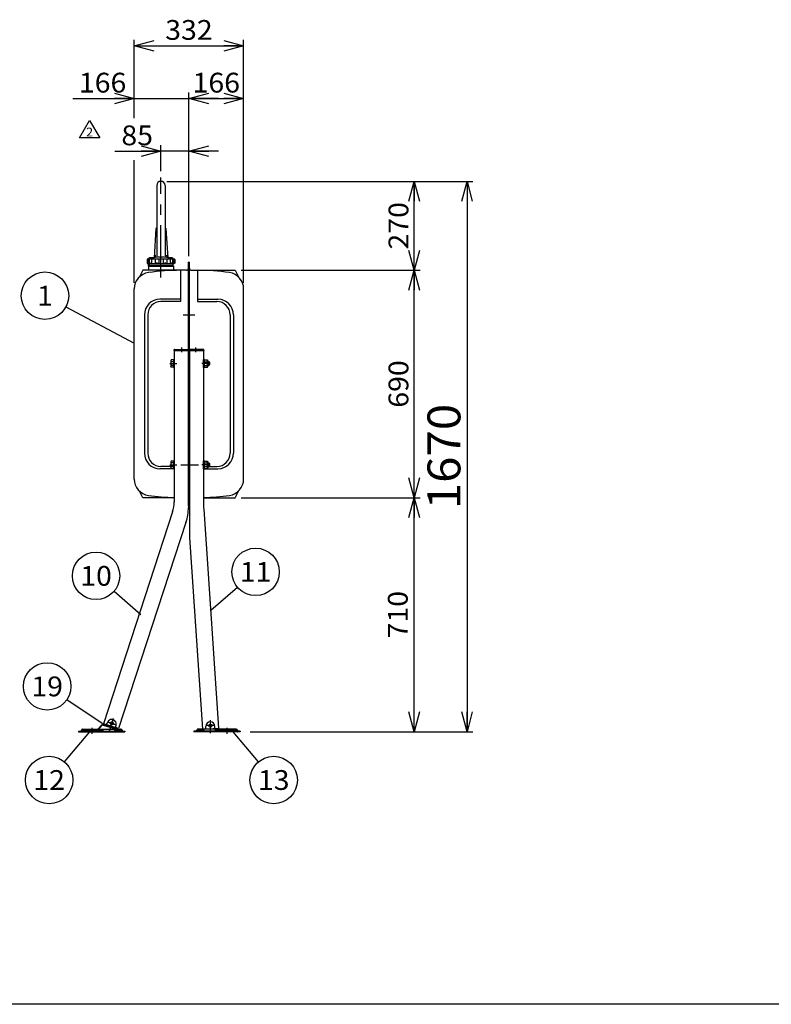
# Model space of a CAD drawing. Units: millimetres. Extents: x -3880 to 4025, y -2800 to 2778.
# Drawn here: x -536 to 1744, y -2800 to 188 of the extents above; entities that cross this region are included whole.
import ezdxf
from ezdxf.enums import TextEntityAlignment as Align

# ---------------------------------------------------------------- set-up
doc = ezdxf.new("R2010")
doc.units = ezdxf.units.MM
doc.header["$LTSCALE"] = 5
doc.header["$PDSIZE"] = 1
for name, pattern in [('CENTER', [50.8, 31.75, -6.35, 6.35, -6.35]), ('DASHED', [19.05, 12.7, -6.35]), ('DASHED2', [9.525, 6.35, -3.175]), ('DIVIDE', [31.75, 12.7, -6.35, 0, -6.35, 0, -6.35])]:
    doc.linetypes.add(name, pattern=pattern)
for name, color, linetype in [('Layer0012', 7, 'Continuous'), ('Layer0163', 7, 'Continuous'), ('Layer0193', 7, 'Continuous'), ('Layer0195', 7, 'Continuous'), ('Layer0196', 7, 'Continuous'), ('ZUWAKU', 7, 'Continuous'), ('ボルト類', 7, 'Continuous'), ('寸法', 7, 'Continuous'), ('脚', 7, 'Continuous')]:
    doc.layers.add(name, color=color, linetype=linetype)
doc.styles.add('dcStyle0', font='txt.shx', dxfattribs={"width": 0.666667, "bigfont": 'bigfont'})

# ---------------------------------------------------------------- blocks, each defined once
blk = doc.blocks.new('_OPEN30')
at = {"color": 0, "linetype": 'ByBlock', "lineweight": -2}
for p, q in [((-1, 0.267949), (0, 0)), ((0, 0), (-1, -0.267949)), ((0, 0), (-1, 0))]:
    blk.add_line(p, q, dxfattribs=at)
blk = doc.blocks.new('DC_GROUP_HT-KY200型(壁よせ)_1')
at = {"layer": 'Layer0196', "color": 7, "linetype": 'DIVIDE', "lineweight": 25}
for p, q in [((-263.4, -1969.6), (-251.7, -1931.3)), ((-267.7, -1944), (-245.3, -1950.9))]:
    blk.add_line(p, q, dxfattribs=at)
at = {"layer": 'Layer0196', "color": 3, "linetype": 'Continuous', "lineweight": 25}
for p, q in [((-357.8, -1970.8), (-217.8, -1970.8)), ((-357.8, -1970.8), (-357.8, -1972.8)), ((-346.8, -1965.5), (-351.3, -1970.8)), ((-345.3, -1964.8), (-230.3, -1964.8)), ((-298.8, -1964.8), (-287.6, -1952)), ((-282.3, -1950.5), (-235.6, -1964.8)), ((-273.1, -1953.3), (-270.8, -1945.7)), ((-246.3, -1961.5), (-244, -1953.9)), ((-228.8, -1965.5), (-224.3, -1970.8)), ((-217.8, -1970.8), (-217.8, -1972.8)), ((-357.8, -1972.8), (-217.8, -1972.8))]:
    blk.add_line(p, q, dxfattribs=at)
at = {"layer": 'Layer0196', "color": 4, "linetype": 'DASHED', "lineweight": 25}
for p, q in [((-345.3, -1966.8), (-349.8, -1972.1)), ((-345.3, -1966.8), (-230.3, -1966.8)), ((-282.9, -1952.4), (-235.9, -1966.8)), ((-230.3, -1966.8), (-225.8, -1972.1))]:
    blk.add_line(p, q, dxfattribs=at)
at = {"layer": 'Layer0196', "color": 7, "linetype": 'CENTER', "lineweight": 25}
blk.add_line((-317.8, -1961.4), (-317.8, -1979), dxfattribs=at)
at = {"layer": 'Layer0196', "color": 7, "linetype": 'DASHED2', "lineweight": 25}
for p, q in [((-297.9, -1966.8), (-286.1, -1953.3)), ((-278.8, -1951.6), (-279.4, -1953.5)), ((-240.6, -1963.3), (-241.2, -1965.2))]:
    blk.add_line(p, q, dxfattribs=at)
at = {"layer": 'Layer0196', "color": 3, "linetype": 'Continuous', "lineweight": 25}
blk.add_circle((-256.6, -1947.4), 4.5, dxfattribs=at)
for centre, radius, start, end in [((-257.4, -1949.8), 14, 343, 163), ((-345.3, -1966.8), 2, 90, 139.7922), ((-283.8, -1955.3), 5, 73, 138.779), ((-230.3, -1966.8), 2, 40.2078, 90)]:
    blk.add_arc(centre, radius, start, end, dxfattribs=at)
at = {"layer": 'Layer0196', "color": 4, "linetype": 'DASHED', "lineweight": 25}
for centre, radius, start, end in [((-351.3, -1970.8), 2, 270, 319.7922), ((-283.8, -1955.3), 3, 73, 138.779), ((-224.3, -1970.8), 2, 220.2078, 270)]:
    blk.add_arc(centre, radius, start, end, dxfattribs=at)
at = {"layer": 'Layer0196', "color": 7, "linetype": 'Continuous'}
blk.add_point((-285.5, -1949.5), dxfattribs=at)
blk = doc.blocks.new('DC_GROUP_HT-KY200型(壁よせ)_26')
at = {"layer": 'ZUWAKU', "color": 190, "linetype": 'Continuous', "lineweight": 25}
for p, q in [((-355, -170.7), (-324.3, -117.5)), ((-324.3, -117.5), (-293.6, -170.7)), ((-293.6, -170.7), (-355, -170.7))]:
    blk.add_line(p, q, dxfattribs=at)
at = {"layer": 'ZUWAKU', "color": 190, "style": 'dcStyle0', "width": 0.988235}
blk.add_text('2', height=26.7, dxfattribs=at).set_placement((-334.9, -166.3), (-313.6, -166.3), align=Align.FIT)
blk = doc.blocks.new('DC_GROUP_HT-KY200型(壁よせ)_23')
at = {"layer": 'Layer0012', "color": 3, "linetype": 'Continuous', "lineweight": 25}
for p, q in [((-68.4, -814.5), (-68.4, -815.5)), ((-68.4, -815.5), (-24.4, -815.5)), ((-66.4, -812.5), (-26.4, -812.5)), ((-24.4, -814.5), (-24.4, -815.5))]:
    blk.add_line(p, q, dxfattribs=at)
at = {"layer": 'Layer0012', "color": 4, "linetype": 'CENTER', "lineweight": 25}
blk.add_line((-44.1, -821.1), (-44.1, -806.9), dxfattribs=at)
at = {"layer": 'Layer0012', "color": 3, "linetype": 'Continuous', "lineweight": 25}
for centre, start, end in [((-66.4, -814.5), 90, 180), ((-26.4, -814.5), 0, 90)]:
    blk.add_arc(centre, 2, start, end, dxfattribs=at)
blk = doc.blocks.new('DC_GROUP_HT-KY200型(壁よせ)_24')
at = {"layer": 'Layer0012', "color": 3, "linetype": 'Continuous', "lineweight": 25}
for p, q in [((-21.2, -814.5), (-21.2, -815.5)), ((22.8, -815.5), (-21.2, -815.5)), ((20.8, -812.5), (-19.2, -812.5)), ((22.8, -814.5), (22.8, -815.5))]:
    blk.add_line(p, q, dxfattribs=at)
at = {"layer": 'Layer0012', "color": 4, "linetype": 'CENTER', "lineweight": 25}
blk.add_line((-1.5, -821.1), (-1.5, -806.9), dxfattribs=at)
at = {"layer": 'Layer0012', "color": 3, "linetype": 'Continuous', "lineweight": 25}
for centre, start, end in [((-19.2, -814.5), 90, 180), ((20.8, -814.5), 0, 90)]:
    blk.add_arc(centre, 2, start, end, dxfattribs=at)

msp = doc.modelspace()

# ---------------------------------------------------------------- linework, layer by layer
at = {"color": 3, "linetype": 'Continuous', "lineweight": 25}
msp.add_arc((121.82, -1290.41), 100, 180, 183.87638, dxfattribs=at)
at = {"layer": 'Layer0163', "color": 3, "linetype": 'Continuous', "lineweight": 25}
for p, q in [((-67.38, -815.51), (-67.38, -1274.8)), ((-24.38, -815.51), (-67.38, -815.51)), ((-21.18, -815.51), (21.82, -815.51)), ((21.82, -815.51), (21.82, -1290.41))]:
    msp.add_line(p, q, dxfattribs=at)
at = {"layer": 'Layer0193', "color": 4, "linetype": 'CENTER', "lineweight": 25}
for p, q in [((-107.78, -594.76), (-107.78, -291.34)), ((-40.08, -707.51), (-4.65, -707.51)), ((-47.86, -1162.51), (6.29, -1162.51))]:
    msp.add_line(p, q, dxfattribs=at)
at = {"layer": 'Layer0193', "color": 3, "linetype": 'Continuous', "lineweight": 25}
for p, q in [((-120.48, -315.21), (-120.48, -533.37)), ((-95.08, -315.21), (-95.08, -533.37)), ((-122.84, -445.95), (-128.27, -534.77)), ((-120.48, -445.01), (-121.84, -445.01)), ((-93.72, -445.01), (-95.08, -445.01)), ((-92.72, -445.95), (-87.3, -534.77)), ((-129.29, -535.01), (-142.28, -535.01)), ((-73.28, -535.01), (-86.27, -535.01)), ((-149.78, -539.51), (-149.78, -551.01)), ((-149.78, -551.01), (-147.33, -552.51)), ((-66.78, -538.51), (-148.78, -538.51)), ((-68.23, -552.51), (-147.33, -552.51)), ((-145.93, -559.46), (-144.98, -558.51)), ((-145.93, -559.46), (-145.93, -572.51)), ((-145.93, -559.46), (-69.63, -559.46)), ((-145.28, -538.01), (-145.28, -538.51)), ((-144.98, -558.51), (-144.98, -552.51)), ((-70.58, -558.51), (-70.58, -552.51)), ((-69.63, -559.46), (-70.58, -558.51)), ((-70.28, -538.01), (-70.28, -538.51)), ((-69.63, -559.46), (-69.63, -572.51)), ((-65.78, -551.01), (-68.23, -552.51)), ((-65.78, -539.51), (-65.78, -551.01)), ((-22.78, -547.51), (-24.38, -547.51)), ((-24.38, -1287.51), (-24.38, -547.51)), ((-22.78, -1287.51), (-22.78, -547.51)), ((-22.78, -547.51), (-21.18, -547.51)), ((-22.78, -1287.51), (-22.78, -547.51)), ((-21.18, -1287.51), (-21.18, -547.51)), ((-162.78, -572.51), (-172.78, -592.11)), ((-30.38, -572.51), (-162.78, -572.51)), ((-79.63, -572.51), (-155.93, -572.51)), ((-15.18, -572.51), (117.22, -572.51)), ((117.22, -572.51), (127.22, -592.11)), ((-188.78, -1206.25), (-188.78, -628.77)), ((143.22, -1206.25), (143.22, -628.77)), ((-162.78, -1262.51), (-172.78, -1242.91)), ((117.22, -1262.51), (127.22, -1242.91)), ((-67.38, -1262.51), (-162.78, -1262.51)), ((21.82, -1262.51), (117.22, -1262.51)), ((-22.78, -1287.51), (-24.38, -1287.51)), ((-22.78, -1287.51), (-21.18, -1287.51))]:
    msp.add_line(p, q, dxfattribs=at)
at = {"layer": 'Layer0193', "color": 4, "linetype": 'DASHED', "lineweight": 25}
for p, q in [((-142.28, -536.61), (-135.2, -536.61)), ((-124.75, -526.36), (-125.22, -534.15)), ((-90.82, -526.36), (-90.34, -534.15)), ((-73.28, -536.61), (-80.36, -536.61)), ((-143.68, -538.01), (-143.68, -538.51)), ((-71.88, -538.01), (-71.88, -538.51))]:
    msp.add_line(p, q, dxfattribs=at)
at = {"layer": 'Layer0193', "color": 4, "linetype": 'Continuous', "lineweight": 25}
for p, q in [((-147.33, -538.51), (-147.33, -552.51)), ((-144.98, -558.51), (-143.48, -557.01)), ((-143.48, -552.51), (-143.48, -557.01)), ((-143.48, -557.01), (-72.08, -557.01)), ((-143.38, -538.51), (-143.38, -552.51)), ((-136.27, -538.51), (-136.27, -552.51)), ((-125.68, -538.51), (-125.68, -552.51)), ((-114.33, -538.51), (-114.33, -552.51)), ((-101.23, -538.51), (-101.23, -552.51)), ((-89.88, -538.51), (-89.88, -552.51)), ((-79.29, -538.51), (-79.29, -552.51)), ((-72.18, -538.51), (-72.18, -552.51)), ((-72.08, -552.51), (-72.08, -557.01)), ((-70.58, -558.51), (-72.08, -557.01)), ((-68.23, -538.51), (-68.23, -552.51)), ((-48.78, -572.51), (-48.78, -667.51)), ((3.22, -572.51), (3.22, -667.51)), ((-48.78, -660.51), (-110.78, -660.51)), ((-48.78, -667.51), (-107.78, -667.51)), ((3.22, -660.51), (65.22, -660.51)), ((3.22, -667.51), (62.22, -667.51)), ((-157.78, -707.51), (-157.78, -1127.51)), ((-147.78, -707.51), (-147.78, -1127.51)), ((102.22, -707.51), (102.22, -1127.51)), ((112.22, -707.51), (112.22, -1127.51)), ((-67.38, -1174.51), (-110.78, -1174.51)), ((-77.88, -1167.51), (-107.78, -1167.51)), ((21.82, -1174.51), (65.22, -1174.51)), ((38.32, -1167.51), (62.22, -1167.51))]:
    msp.add_line(p, q, dxfattribs=at)
at = {"layer": 'Layer0193', "color": 6, "linetype": 'Continuous', "lineweight": 25}
for p, q in [((-21.18, -867.51), (-21.18, -843.51)), ((-21.18, -1174.51), (-21.18, -1150.51)), ((-69.88, -1174.51), (-67.38, -1174.51))]:
    msp.add_line(p, q, dxfattribs=at)
at = {"layer": 'Layer0193', "color": 3, "linetype": 'Continuous', "lineweight": 25}
for centre, radius, start, end in [((-107.78, -315.21), 12.7, 0, 180), ((-121.84, -446.01), 1, 90, 176.50294), ((-93.72, -446.01), 1, 3.49706, 90), ((-142.28, -538.01), 3, 90, 180), ((-107.78, -626.26), 93.75, 69.39031, 110.60969), ((-73.28, -538.01), 3, 0, 90), ((-148.78, -539.51), 1, 90, 180), ((-66.78, -539.51), 1, 0, 90), ((-30.38, -566.51), 6, 270, 0), ((-15.18, -566.51), 6, 180, 270), ((-138.78, -628.77), 50, 97.95883, 180), ((-48.78, -1272.51), 700, 90, 97.95883), ((3.22, -1272.51), 700, 82.04117, 90), ((93.22, -628.77), 50, 0, 82.04117), ((-138.78, -1206.25), 50, 180, 262.04117), ((93.22, -1206.25), 50, 277.95883, 360), ((-48.78, -562.51), 700, 262.04117, 268.47739), ((3.22, -562.51), 700, 271.52261, 277.95883)]:
    msp.add_arc(centre, radius, start, end, dxfattribs=at)
at = {"layer": 'Layer0193', "color": 4, "linetype": 'DASHED', "lineweight": 25}
for centre, start, end in [((-142.28, -538.01), 90, 180), ((-73.28, -538.01), 0, 90)]:
    msp.add_arc(centre, 1.4, start, end, dxfattribs=at)
at = {"layer": 'Layer0193', "color": 4, "linetype": 'Continuous', "lineweight": 25}
for centre, radius, start, end in [((-139.11, -553.76), 4.45, 155.46881, 163.71968), ((-141.76, -552.55), 1.54, 90, 155.46881), ((-141.76, -556.78), 5.77, 72.86164, 90), ((-172.43, -656.23), 109.84, 70.78202, 72.86164), ((-112.07, -579.98), 30.65, 111.96521, 116.35487), ((-120.76, -558.43), 7.43, 90, 111.96521), ((-120.76, -561.22), 10.21, 74.37025, 90), ((-140.42, -631.48), 83.17, 71.71857, 74.37025), ((-75.15, -631.48), 83.17, 105.62975, 108.28143), ((-94.8, -561.22), 10.21, 90, 105.62975), ((-94.8, -558.43), 7.43, 68.03479, 90), ((-103.49, -579.98), 30.65, 63.64513, 68.03479), ((-43.13, -656.23), 109.84, 107.13836, 109.21798), ((-73.8, -556.78), 5.77, 90, 107.13836), ((-73.8, -552.55), 1.54, 24.53119, 90), ((-76.45, -553.76), 4.45, 16.28032, 24.53119), ((-110.78, -707.51), 47, 90, 180), ((-107.78, -707.51), 40, 90, 180), ((62.22, -707.51), 40, 0, 90), ((65.22, -707.51), 47, 0, 90), ((-110.78, -1127.51), 47, 180, 270), ((-107.78, -1127.51), 40, 180, 270), ((62.22, -1127.51), 40, 270, 0), ((65.22, -1127.51), 47, 270, 0)]:
    msp.add_arc(centre, radius, start, end, dxfattribs=at)
at = {"layer": 'Layer0195', "color": 3, "linetype": 'Continuous', "lineweight": 25}
for p, q in [((-24.38, -815.51), (-24.38, -1291.92)), ((-21.18, -815.51), (-21.18, -1373.06)), ((-72.34, -1305.9), (-282.54, -1948.38)), ((22.05, -1297.17), (67.07, -1961.65)), ((-31.75, -1338.13), (-236.35, -1963.49)), ((-20.84, -1383.11), (18.58, -1964.93)), ((-236.35, -1963.49), (-282.54, -1948.38)), ((18.49, -1964.73), (67.01, -1961.86))]:
    msp.add_line(p, q, dxfattribs=at)
at = {"layer": 'Layer0195', "color": 7, "linetype": 'CENTER', "lineweight": 25}
msp.add_line((-266.51, -1944.16), (-246.38, -1950.74), dxfattribs=at)
at = {"layer": 'Layer0195', "color": 7, "linetype": 'DIVIDE', "lineweight": 25}
msp.add_line((53.76, -1954.31), (30.35, -1954.31), dxfattribs=at)
at = {"layer": 'Layer0195', "color": 3, "linetype": 'Continuous', "lineweight": 25}
for centre, radius, start, end in [((-167.38, -1274.8), 100, 341.88317, 0), ((-172.98, -1291.92), 148.6, 341.88317, 0), ((127.42, -1373.06), 148.6, 180, 183.87638)]:
    msp.add_arc(centre, radius, start, end, dxfattribs=at)
at = {"layer": 'Layer0196', "color": 7, "linetype": 'DIVIDE', "lineweight": 25}
for p, q in [((42.22, -1977.5), (42.22, -1937.52)), ((53.76, -1954.31), (30.35, -1954.31))]:
    msp.add_line(p, q, dxfattribs=at)
at = {"layer": 'Layer0196', "color": 3, "linetype": 'Continuous', "lineweight": 25}
for p, q in [((132.22, -1970.81), (-7.78, -1970.81)), ((-7.78, -1970.81), (-7.78, -1972.81)), ((3.19, -1965.52), (-1.28, -1970.81)), ((119.72, -1964.81), (4.72, -1964.81)), ((28.22, -1964.81), (28.22, -1956.81)), ((56.22, -1964.81), (56.22, -1956.81)), ((121.25, -1965.52), (125.72, -1970.81)), ((132.22, -1970.81), (132.22, -1972.81)), ((132.22, -1972.81), (-7.78, -1972.81))]:
    msp.add_line(p, q, dxfattribs=at)
at = {"layer": 'Layer0196', "color": 4, "linetype": 'DASHED', "lineweight": 25}
for p, q in [((4.72, -1966.81), (0.25, -1972.1)), ((119.72, -1966.81), (4.72, -1966.81)), ((119.72, -1966.81), (124.19, -1972.1))]:
    msp.add_line(p, q, dxfattribs=at)
at = {"layer": 'Layer0196', "color": 7, "linetype": 'CENTER', "lineweight": 25}
msp.add_line((92.22, -1961.42), (92.22, -1979.02), dxfattribs=at)
at = {"layer": 'Layer0196', "color": 3, "linetype": 'Continuous', "lineweight": 25}
msp.add_circle((42.22, -1954.31), 4.5, dxfattribs=at)
at = {"layer": 'Layer0196', "color": 4, "linetype": 'DASHED', "lineweight": 25}
for centre, start, end in [((-1.28, -1970.81), 270, 319.79218), ((125.72, -1970.81), 220.20782, 270)]:
    msp.add_arc(centre, 2, start, end, dxfattribs=at)
at = {"layer": 'Layer0196', "color": 3, "linetype": 'Continuous', "lineweight": 25}
for centre, radius, start, end in [((4.72, -1966.81), 2, 90, 139.79218), ((42.22, -1956.81), 14, 360, 180), ((119.72, -1966.81), 2, 40.20782, 90)]:
    msp.add_arc(centre, radius, start, end, dxfattribs=at)
at = {"layer": 'ZUWAKU', "color": 5, "linetype": 'Continuous', "lineweight": 25}
msp.add_line((3943.33, -2800), (-3880, -2800), dxfattribs=at)
at = {"layer": 'ボルト類', "color": 7, "linetype": 'Continuous', "lineweight": 25}
for p, q in [((-76.74, -844.54), (-77.88, -846.51)), ((-77.88, -846.51), (-77.88, -864.51)), ((-76.74, -866.48), (-77.88, -864.51)), ((-69.88, -844.54), (-76.74, -844.54)), ((-69.88, -850.02), (-76.74, -850.02)), ((-69.88, -860.99), (-76.74, -860.99)), ((-69.88, -866.48), (-76.74, -866.48)), ((-69.88, -843.51), (-69.88, -867.51)), ((-69.88, -843.51), (-67.38, -843.51)), ((-69.88, -844.54), (-69.88, -866.48)), ((-67.38, -843.51), (-67.38, -867.51)), ((24.32, -843.51), (21.82, -843.51)), ((21.82, -867.51), (21.82, -843.51)), ((24.32, -867.51), (24.32, -843.51)), ((24.32, -866.48), (24.32, -844.54)), ((24.32, -844.54), (33.18, -844.54)), ((24.32, -850.02), (33.18, -850.02)), ((24.32, -860.99), (33.18, -860.99)), ((24.32, -866.48), (33.18, -866.48)), ((33.18, -844.54), (34.32, -846.51)), ((33.18, -866.48), (34.32, -864.51)), ((34.32, -864.51), (34.32, -846.51)), ((34.32, -849.51), (37.32, -849.51)), ((34.32, -850.51), (38.32, -850.51)), ((34.32, -860.51), (38.32, -860.51)), ((34.32, -861.51), (37.32, -861.51)), ((37.32, -849.51), (39.32, -851.51)), ((37.32, -849.51), (37.32, -861.51)), ((37.32, -861.51), (39.32, -859.51)), ((39.32, -851.51), (39.32, -859.51)), ((-69.88, -867.51), (-67.38, -867.51)), ((24.32, -867.51), (21.82, -867.51)), ((-76.74, -1151.54), (-77.88, -1153.51)), ((-77.88, -1153.51), (-77.88, -1171.51)), ((-69.88, -1151.54), (-76.74, -1151.54)), ((-69.88, -1157.02), (-76.74, -1157.02)), ((-69.88, -1150.51), (-69.88, -1174.51)), ((-69.88, -1150.51), (-67.38, -1150.51)), ((-69.88, -1151.54), (-69.88, -1173.48)), ((-67.38, -1150.51), (-67.38, -1174.51)), ((24.32, -1150.51), (21.82, -1150.51)), ((21.82, -1174.51), (21.82, -1150.51)), ((24.32, -1174.51), (24.32, -1150.51)), ((24.32, -1173.48), (24.32, -1151.54)), ((24.32, -1151.54), (33.18, -1151.54)), ((24.32, -1157.02), (33.18, -1157.02)), ((33.18, -1151.54), (34.32, -1153.51)), ((34.32, -1171.51), (34.32, -1153.51)), ((34.32, -1156.51), (37.32, -1156.51)), ((34.32, -1157.51), (38.32, -1157.51)), ((37.32, -1156.51), (39.32, -1158.51)), ((37.32, -1156.51), (37.32, -1168.51)), ((39.32, -1158.51), (39.32, -1166.51)), ((-76.74, -1173.48), (-77.88, -1171.51)), ((-69.88, -1167.99), (-76.74, -1167.99)), ((-69.88, -1173.48), (-76.74, -1173.48)), ((-69.88, -1174.51), (-67.38, -1174.51)), ((24.32, -1174.51), (21.82, -1174.51)), ((24.32, -1167.99), (33.18, -1167.99)), ((24.32, -1173.48), (33.18, -1173.48)), ((33.18, -1173.48), (34.32, -1171.51)), ((34.32, -1167.51), (38.32, -1167.51)), ((34.32, -1168.51), (37.32, -1168.51)), ((37.32, -1168.51), (39.32, -1166.51))]:
    msp.add_line(p, q, dxfattribs=at)
for centre, radius, start, end in [((-72.74, -847.28), 4.86, 145.61601, 214.38399), ((-59.44, -855.51), 18.15, 162.41217, 197.58783), ((-72.74, -863.74), 4.86, 145.61601, 214.38399), ((28.43, -847.28), 5.48, 330.00001, 29.99999), ((20.52, -855.51), 13.8, 336.57346, 23.42654), ((28.43, -863.74), 5.48, 330.00001, 29.99999), ((-72.74, -1154.28), 4.86, 145.61601, 214.38399), ((-59.44, -1162.51), 18.15, 162.41217, 197.58783), ((28.43, -1154.28), 5.48, 330.00001, 29.99999), ((20.52, -1162.51), 13.8, 336.57346, 23.42654), ((-72.74, -1170.74), 4.86, 145.61601, 214.38399), ((28.43, -1170.74), 5.48, 330.00001, 29.99999)]:
    msp.add_arc(centre, radius, start, end, dxfattribs=at)
at = {"layer": '寸法', "color": 4, "linetype": 'Continuous', "lineweight": 25}
for p, q in [((-188.78, -111.24), (-188.78, 126.97)), ((143.22, -610.77), (143.22, 126.97)), ((-188.78, 108.97), (143.22, 108.97)), ((-374.78, -51.03), (-188.78, -51.03)), ((-188.78, -111.24), (-188.78, -33.03)), ((-188.78, -51.03), (-22.78, -51.03)), ((-22.78, -529.51), (-22.78, -33.03)), ((67.22, -51.03), (-22.78, -51.03)), ((-22.78, -51.03), (143.22, -51.03)), ((143.22, -610.77), (143.22, -33.03)), ((-107.78, -271.34), (-107.78, -193.03)), ((-22.78, -526.51), (-22.78, -193.03)), ((-247.78, -211.03), (-107.78, -211.03)), ((-188.78, -610.77), (-188.78, -238.43)), ((-188.78, -610.77), (-188.78, -238.43)), ((-22.78, -211.03), (-107.78, -211.03)), ((67.22, -211.03), (-22.78, -211.03)), ((-89.78, -302.51), (679.05, -302.51)), ((-89.78, -302.51), (839.05, -302.51)), ((661.05, -572.51), (661.05, -302.51)), ((821.05, -302.51), (821.05, -1972.81)), ((135.22, -572.51), (679.05, -572.51)), ((661.05, -1262.51), (661.05, -572.51)), ((-396.16, -683.48), (-188.78, -794.1)), ((135.22, -1262.51), (679.05, -1262.51)), ((661.05, -1972.81), (661.05, -1262.51)), ((-250.02, -1546.73), (-168.34, -1617.01)), ((124.94, -1534.7), (43.26, -1604.99)), ((-393.21, -1875.37), (-285.88, -1947.29)), ((-400.66, -2064.3), (-323.63, -1972.99)), ((188.09, -2064.3), (111.07, -1972.99)), ((163.22, -1972.81), (839.05, -1972.81))]:
    msp.add_line(p, q, dxfattribs=at)
for centre in [(-459.69, -649.59), (-304.6, -1499.77), (179.51, -1487.74), (-453.02, -1835.29), (-447.08, -2119.34), (234.52, -2119.34)]:
    msp.add_circle(centre, 72, dxfattribs=at)
at = {"layer": '脚', "color": 4, "linetype": 'CENTER', "lineweight": 25}
for p, q in [((-80.85, -855.51), (-59.44, -855.51)), ((40.77, -855.51), (16.49, -855.51)), ((-80.85, -1162.51), (-59.44, -1162.51)), ((40.77, -1162.51), (16.49, -1162.51))]:
    msp.add_line(p, q, dxfattribs=at)

# ---------------------------------------------------------------- block references
at = {"layer": 'Layer0012', "linetype": 'Continuous'}
for name in ['DC_GROUP_HT-KY200型(壁よせ)_23', 'DC_GROUP_HT-KY200型(壁よせ)_24']:
    msp.add_blockref(name, (0, 0), dxfattribs=at)
at = {"layer": 'Layer0196', "linetype": 'Continuous'}
msp.add_blockref('DC_GROUP_HT-KY200型(壁よせ)_1', (0, 0), dxfattribs=at)
at = {"layer": 'ZUWAKU', "linetype": 'Continuous'}
msp.add_blockref('DC_GROUP_HT-KY200型(壁よせ)_26', (0, 0), dxfattribs=at)
at = {"layer": '寸法', "color": 4, "xscale": 60.00005615230571, "yscale": 59.99978736447287}
for p, rotation in [((-188.78, 108.97), 180), ((143.22, 108.97), 360), ((-188.78, -51.03), 360), ((-22.78, -51.03), 180), ((-22.78, -51.03), 180), ((143.22, -51.03), 360), ((-107.78, -211.03), 360), ((-22.78, -211.03), 180), ((661.05, -302.51), 90), ((821.05, -302.51), 90), ((661.05, -572.51), 270), ((661.05, -572.51), 90), ((661.05, -1262.51), 270), ((661.05, -1262.51), 90), ((661.05, -1972.81), 270), ((821.05, -1972.81), 270)]:
    msp.add_blockref('_OPEN30', p, dxfattribs=dict(at, rotation=rotation))

# ---------------------------------------------------------------- texts
at = {"layer": '寸法', "color": 2, "style": 'dcStyle0'}
for s, width, p, p2 in [('332', 0.884211, (-94.78, 126.97), (49.22, 126.97)), ('166', 0.884211, (-356.78, -33.03), (-212.78, -33.03)), ('166', 0.884211, (-11.78, -33.03), (132.22, -33.03)), ('85', 0.908108, (-227.78, -193.03), (-131.78, -193.03))]:
    msp.add_text(s, height=60, dxfattribs=dict(at, width=width)).set_placement(p, p2, align=Align.FIT)
at = {"layer": '寸法', "color": 2, "style": 'dcStyle0', "width": 0.884211}
for s, p, p2 in [('270', (643.05, -509.51), (643.05, -365.51)), ('690', (643.05, -989.51), (643.05, -845.51)), ('710', (641.05, -1689.66), (641.05, -1545.66))]:
    msp.add_text(s, height=60, rotation=90, dxfattribs=at).set_placement(p, p2, align=Align.FIT)
at = {"layer": '寸法', "color": 4, "style": 'dcStyle0'}
for s, width, p, p2 in [('1', 1.527273, (-483.69, -679.59), (-435.69, -679.59)), ('11', 1.083871, (131.51, -1517.74), (227.51, -1517.74)), ('10', 0.908108, (-352.6, -1529.77), (-256.6, -1529.77)), ('19', 0.933333, (-501.02, -1865.29), (-405.02, -1865.29)), ('12', 0.908108, (-495.08, -2149.34), (-399.08, -2149.34)), ('13', 0.908108, (186.52, -2149.34), (282.52, -2149.34))]:
    msp.add_text(s, height=60, dxfattribs=dict(at, width=width)).set_placement(p, p2, align=Align.FIT)
at = {"layer": '寸法', "color": 30, "style": 'dcStyle0', "width": 0.872727}
msp.add_text('1670', height=100, rotation=90, dxfattribs=at).set_placement((801.05, -1297.66), (801.05, -977.66), align=Align.FIT)

doc.saveas('drawing.dxf')
